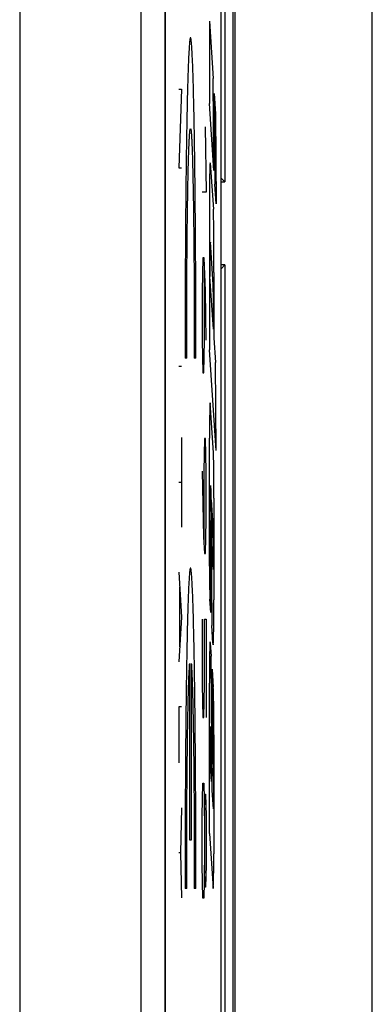
# Model space of a CAD drawing. Units: millimetres. Extents: x -12.5 to 12.3, y -25.1 to 25.1.
# Drawn here: x 9.4 to 12.3, y -16.9 to -8.8 of the extents above; entities that cross this region are included whole.
import ezdxf

# ---------------------------------------------------------------- set-up
doc = ezdxf.new("R2010")
doc.units = ezdxf.units.MM
doc.header["$LTSCALE"] = 23.1
doc.layers.get('0').update_dxf_attribs({"linetype": 'CONTINUOUS'})
doc.layers.add('CURVE', color=7, linetype='CONTINUOUS')

msp = doc.modelspace()

# ---------------------------------------------------------------- linework, layer by layer
at = {"color": 0, "linetype": 'CONTINUOUS'}
for p, q in [((12.3279, -23.7191), (12.3279, 23.7809)), ((11.1779, -20.8691), (11.1779, 20.9309)), ((11.1954, -20.8691), (11.1954, 20.9309)), ((11.0779, -17.6408), (11.0779, 17.7026)), ((11.1105, -0.312), (11.1105, -10.1262)), ((10.6154, -2.9691), (10.6154, -17.4492)), ((9.4145, -3.0691), (9.4145, -17.3659)), ((10.4143, -3.0691), (10.4143, -17.3659)), ((10.6136, -3.0691), (10.6136, -17.4485)), ((11.0779, -10.0936), (11.1105, -10.1262)), ((11.0779, -10.1262), (11.1105, -10.1262)), ((11.1105, -10.812), (11.0779, -10.812)), ((11.0779, -10.8445), (11.1105, -10.812)), ((11.1105, -10.812), (11.1105, -20.8691))]:
    msp.add_line(p, q, dxfattribs=at)
at = {"layer": 'CURVE', "color": 0, "linetype": 'CONTINUOUS'}
for p, q in [((10.9819, -8.7972), (11.0134, -9.2717)), ((10.9819, -8.7972), (10.9819, -9.4778)), ((11.0192, -10.0315), (11.0134, -9.2717)), ((10.7289, -9.3596), (10.7516, -9.3596)), ((10.7516, -9.3596), (10.7289, -10.0096)), ((11.021, -9.3953), (11.0321, -9.5628)), ((11.021, -9.3953), (11.0267, -10.1434)), ((11.0192, -10.0315), (10.9819, -9.4778)), ((11.0321, -9.5628), (11.0378, -10.3083)), ((10.9463, -9.6691), (10.9558, -10.212)), ((10.7289, -10.0096), (10.7516, -10.0096)), ((10.9896, -9.9706), (11.0152, -10.3516)), ((11.0378, -10.3083), (11.0267, -10.1434)), ((10.9558, -10.212), (10.9226, -10.212)), ((10.9819, -10.2691), (10.9819, -11.5152)), ((11.0134, -10.9738), (10.9899, -10.6245)), ((10.9273, -10.7548), (10.9226, -11.0262)), ((10.9392, -10.7548), (10.9273, -10.7548)), ((10.9487, -11.0262), (10.9392, -10.7548)), ((10.9416, -11.4334), (10.9416, -10.8453)), ((11.0152, -11.3448), (10.9859, -10.9076)), ((11.0192, -10.8755), (11.0192, -11.4152)), ((10.9226, -11.0262), (10.9226, -11.4334)), ((10.9558, -11.4334), (10.9487, -11.0262)), ((10.9226, -11.4334), (10.9273, -11.7048)), ((10.9368, -11.7048), (10.9416, -11.4334)), ((11.0192, -11.4152), (11.0322, -11.6189)), ((11.0378, -12.3457), (10.9819, -11.5152)), ((10.7943, -11.584), (10.7812, -11.584)), ((10.8701, -11.584), (10.857, -11.584)), ((11.0378, -12.3457), (11.0322, -11.6189)), ((10.7289, -11.65), (10.7516, -11.65)), ((10.9273, -11.7048), (10.9368, -11.7048)), ((11.0158, -12.3653), (10.9881, -11.954)), ((10.7516, -12.2381), (10.7516, -12.981)), ((10.9416, -12.2477), (10.9368, -12.5191)), ((10.951, -12.2477), (10.9416, -12.2477)), ((10.9558, -12.5191), (10.951, -12.2477)), ((10.9819, -13.3043), (10.9819, -12.2442)), ((10.9226, -12.5191), (10.9321, -13.062)), ((10.9368, -12.5191), (10.9368, -13.1072)), ((10.9558, -12.9262), (10.9558, -12.5191)), ((10.7289, -12.6096), (10.7516, -12.6096)), ((10.9925, -12.6645), (11.0011, -13.7938)), ((11.0126, -12.9708), (10.9981, -12.7552)), ((11.0009, -13.1193), (10.9981, -12.7552)), ((11.0192, -12.7424), (11.0192, -13.5807)), ((10.951, -13.1977), (10.9558, -12.9262)), ((10.9939, -13.6877), (10.9883, -12.9446)), ((10.9321, -13.062), (10.9416, -13.1977)), ((11.0151, -13.331), (11.0009, -13.1193)), ((10.9416, -13.1977), (10.951, -13.1977)), ((10.7289, -13.3524), (10.7516, -13.7239)), ((10.7354, -13.4762), (10.7354, -13.9715)), ((10.9939, -13.6877), (10.9864, -13.575)), ((10.7516, -13.7239), (10.7289, -14.0953)), ((10.9226, -13.7405), (10.9226, -14.2834)), ((10.9416, -13.7405), (10.9558, -13.7405)), ((10.9416, -14.2834), (10.9416, -13.7405)), ((10.9558, -13.7405), (10.9558, -14.5548)), ((11.011, -13.941), (11.0011, -13.7938)), ((10.9894, -13.9397), (10.9967, -14.0483)), ((11.0051, -15.1575), (10.9967, -14.0483)), ((10.8191, -15.5691), (10.8191, -14.1086)), ((10.8322, -14.1086), (10.8322, -15.5691)), ((11.0038, -14.1544), (11.0138, -14.3035)), ((11.0038, -14.1544), (11.009, -14.8386)), ((10.9226, -14.2834), (10.9273, -14.5548)), ((10.9368, -14.5548), (10.9416, -14.2834)), ((10.9819, -15.5138), (10.9819, -14.2701)), ((10.7516, -14.4667), (10.7289, -14.4667)), ((10.7289, -14.4667), (10.7289, -14.931)), ((10.9273, -14.5548), (10.9368, -14.5548)), ((10.9974, -14.7267), (10.9908, -14.6282)), ((11.0001, -15.0835), (10.9974, -14.7267)), ((11.0192, -14.6972), (11.0192, -15.682)), ((11.0001, -15.0835), (10.9855, -14.8663)), ((10.9226, -15.3691), (10.9273, -15.0977)), ((10.9273, -15.0977), (10.9368, -15.0977)), ((10.9368, -15.0977), (10.9416, -15.3691)), ((10.9416, -15.3691), (10.9439, -15.1881)), ((10.9439, -15.1881), (10.951, -15.1881)), ((10.951, -15.1881), (10.9558, -15.3691)), ((11.0153, -15.3097), (11.0051, -15.1575)), ((10.7516, -15.3024), (10.7419, -15.6739)), ((10.9226, -15.7762), (10.9226, -15.3691)), ((10.9416, -15.3691), (10.9416, -15.7762)), ((10.9558, -15.3691), (10.9558, -15.7762)), ((10.9819, -15.5138), (11.0125, -15.9691)), ((10.8322, -15.5691), (10.8191, -15.5691)), ((10.7419, -15.6739), (10.7289, -15.6739)), ((10.7419, -15.6739), (10.7516, -16.0453)), ((10.9273, -16.0477), (10.9226, -15.7762)), ((10.9416, -15.7762), (10.9368, -16.0477)), ((10.9439, -15.9572), (10.9416, -15.7762)), ((10.9558, -15.7762), (10.951, -15.9572)), ((10.951, -15.9572), (10.9439, -15.9572)), ((10.7943, -15.9691), (10.7812, -15.9691)), ((10.8701, -15.9691), (10.857, -15.9691)), ((10.9368, -16.0477), (10.9273, -16.0477))]:
    msp.add_line(p, q, dxfattribs=at)
for points in [[(10.8701, -11.584, -2.3466), (10.8702, -11.5245, -2.3489), (10.8702, -11.4055, -2.3494), (10.87, -11.2272, -2.3377), (10.8695, -11.0503, -2.3135), (10.8689, -10.8754, -2.277), (10.8681, -10.7036, -2.2284), (10.867, -10.5355, -2.1679), (10.8657, -10.3721, -2.0958), (10.8643, -10.2142, -2.0124), (10.8626, -10.0624, -1.9182), (10.8608, -9.9177, -1.8136), (10.8588, -9.7806, -1.6991), (10.8567, -9.6518, -1.5754), (10.8544, -9.5321, -1.4429), (10.8519, -9.4218, -1.3024), (10.8493, -9.3217, -1.1545), (10.8466, -9.2322, -1), (10.8438, -9.1537, -0.8396), (10.8409, -9.0866, -0.6742), (10.838, -9.0313, -0.5044), (10.8349, -8.988, -0.3312), (10.8319, -8.9569, -0.1553), (10.8288, -8.9382, 0.0222), (10.8257, -8.9319, 0.2007), (10.8225, -8.9382, 0.3791), (10.8194, -8.9569, 0.5567), (10.8164, -8.988, 0.7325), (10.8134, -9.0313, 0.9058), (10.8104, -9.0866, 1.0755), (10.8075, -9.1537, 1.241), (10.8047, -9.2322, 1.4014), (10.802, -9.3217, 1.5559), (10.7994, -9.4218, 1.7038), (10.797, -9.5321, 1.8443), (10.7947, -9.6518, 1.9768), (10.7925, -9.7806, 2.1005), (10.7905, -9.9177, 2.215), (10.7887, -10.0624, 2.3196), (10.787, -10.2142, 2.4138), (10.7856, -10.3721, 2.4971), (10.7843, -10.5355, 2.5693), (10.7833, -10.7036, 2.6298), (10.7824, -10.8754, 2.6784), (10.7818, -11.0503, 2.7149), (10.7814, -11.2272, 2.7391), (10.7811, -11.4055, 2.7508), (10.7812, -11.5245, 2.7503), (10.7812, -11.584, 2.748)], [(10.7943, -11.584, 1.9974), (10.7943, -11.5387, 1.9999), (10.7942, -11.4478, 2.0015), (10.7944, -11.3118, 1.9936), (10.7947, -11.1768, 1.9755), (10.7952, -11.0435, 1.9472), (10.7958, -10.9127, 1.9089), (10.7967, -10.7852, 1.8609), (10.7977, -10.6617, 1.8033), (10.7989, -10.5429, 1.7366), (10.8002, -10.4295, 1.6611), (10.8016, -10.3221, 1.5773), (10.8032, -10.2213, 1.4856), (10.805, -10.1278, 1.3865), (10.8068, -10.0421, 1.2807), (10.8088, -9.9645, 1.1686), (10.8108, -9.8957, 1.0511), (10.813, -9.836, 0.9286), (10.8152, -9.7857, 0.802), (10.8174, -9.745, 0.672), (10.8198, -9.7144, 0.5393), (10.8221, -9.6939, 0.4046), (10.8245, -9.6836, 0.2688), (10.8269, -9.6836, 0.1326), (10.8292, -9.6939, -0.0032), (10.8316, -9.7144, -0.1379), (10.8339, -9.745, -0.2706), (10.8362, -9.7857, -0.4007), (10.8384, -9.836, -0.5273), (10.8405, -9.8957, -0.6497), (10.8426, -9.9645, -0.7672), (10.8445, -10.0421, -0.8793), (10.8464, -10.1278, -0.9851), (10.8481, -10.2213, -1.0842), (10.8497, -10.3221, -1.1759), (10.8512, -10.4295, -1.2597), (10.8525, -10.5429, -1.3352), (10.8536, -10.6617, -1.4019), (10.8546, -10.7852, -1.4595), (10.8555, -10.9127, -1.5075), (10.8561, -11.0435, -1.5458), (10.8566, -11.1768, -1.5741), (10.857, -11.3118, -1.5922), (10.8571, -11.4478, -1.6001), (10.8571, -11.5387, -1.5985), (10.857, -11.584, -1.596)], [(10.8701, -15.9691, -2.3466), (10.8702, -15.9097, -2.3489), (10.8702, -15.7906, -2.3494), (10.87, -15.6123, -2.3377), (10.8695, -15.4354, -2.3135), (10.8689, -15.2605, -2.277), (10.8681, -15.0887, -2.2284), (10.867, -14.9206, -2.1679), (10.8657, -14.7572, -2.0958), (10.8643, -14.5993, -2.0124), (10.8626, -14.4476, -1.9182), (10.8608, -14.3028, -1.8136), (10.8588, -14.1657, -1.6991), (10.8567, -14.0369, -1.5754), (10.8544, -13.9172, -1.4429), (10.8519, -13.807, -1.3024), (10.8493, -13.7068, -1.1545), (10.8466, -13.6173, -1), (10.8438, -13.5388, -0.8396), (10.8409, -13.4717, -0.6742), (10.838, -13.4164, -0.5044), (10.8349, -13.3731, -0.3312), (10.8319, -13.342, -0.1553), (10.8288, -13.3233, 0.0222), (10.8257, -13.317, 0.2007), (10.8225, -13.3233, 0.3791), (10.8194, -13.342, 0.5567), (10.8164, -13.3731, 0.7325), (10.8134, -13.4164, 0.9058), (10.8104, -13.4717, 1.0755), (10.8075, -13.5388, 1.241), (10.8047, -13.6173, 1.4014), (10.802, -13.7068, 1.5559), (10.7994, -13.807, 1.7038), (10.797, -13.9172, 1.8443), (10.7947, -14.0369, 1.9768), (10.7925, -14.1657, 2.1005), (10.7905, -14.3028, 2.215), (10.7887, -14.4476, 2.3196), (10.787, -14.5993, 2.4138), (10.7856, -14.7572, 2.4971), (10.7843, -14.9206, 2.5693), (10.7833, -15.0887, 2.6298), (10.7824, -15.2605, 2.6784), (10.7818, -15.4354, 2.7149), (10.7814, -15.6123, 2.7391), (10.7811, -15.7906, 2.7508), (10.7812, -15.9097, 2.7503), (10.7812, -15.9691, 2.748)], [(10.7943, -15.9691, 1.9974), (10.7943, -15.922, 2), (10.7942, -15.8275, 2.0015), (10.7944, -15.686, 1.9927), (10.7947, -15.5456, 1.9727), (10.7953, -15.4073, 1.9418), (10.796, -15.2718, 1.9001), (10.7969, -15.14, 1.8479), (10.798, -15.0127, 1.7855), (10.7993, -14.8907, 1.7133), (10.8007, -14.7748, 1.6318), (10.8023, -14.6657, 1.5413), (10.804, -14.564, 1.4426), (10.8058, -14.4703, 1.3362), (10.8078, -14.3854, 1.2228), (10.8099, -14.3096, 1.103), (10.8121, -14.2435, 0.9776), (10.8144, -14.1874, 0.8475), (10.8167, -14.1417, 0.7133), (10.8183, -14.1184, 0.6217), (10.8191, -14.1086, 0.5756)], [(10.8322, -14.1086, -0.1742), (10.833, -14.1184, -0.2203), (10.8346, -14.1417, -0.3119), (10.837, -14.1874, -0.4461), (10.8392, -14.2435, -0.5762), (10.8414, -14.3096, -0.7016), (10.8435, -14.3854, -0.8214), (10.8455, -14.4703, -0.9348), (10.8473, -14.564, -1.0412), (10.8491, -14.6657, -1.14), (10.8506, -14.7748, -1.2304), (10.8521, -14.8907, -1.312), (10.8533, -15.0127, -1.3842), (10.8544, -15.14, -1.4466), (10.8553, -15.2718, -1.4988), (10.8561, -15.4073, -1.5404), (10.8566, -15.5456, -1.5714), (10.8569, -15.686, -1.5913), (10.8571, -15.8275, -1.6001), (10.8571, -15.922, -1.5986), (10.857, -15.9691, -1.596)]]:
    msp.add_open_spline(points, degree=3, dxfattribs=at)
for points, knots in [([(10.9896, -9.9706, -9.191), (10.9894, -9.9701, -9.1788), (10.9891, -9.9693, -9.1607), (10.9886, -9.9683, -9.1365), (10.9884, -9.9677, -9.1228), (10.9882, -9.9674, -9.1138), (10.9881, -9.9669, -9.1077), (10.988, -9.9685, -9.1002), (10.9879, -9.9699, -9.0913), (10.9876, -9.972, -9.0793), (10.9874, -9.9746, -9.0644), (10.9871, -9.9771, -9.0495), (10.9869, -9.9793, -9.0376), (10.9867, -9.9809, -9.0255), (10.9865, -9.9872, -9.0116), (10.9862, -9.9938, -8.9947), (10.9859, -10.0007, -8.9779), (10.9856, -10.0063, -8.9638), (10.9855, -10.0103, -8.954), (10.9854, -10.0125, -8.9483), (10.9853, -10.0162, -8.9435), (10.9852, -10.0203, -8.9371), (10.985, -10.0272, -8.9271), (10.9848, -10.0356, -8.9146), (10.9846, -10.0442, -8.902), (10.9844, -10.051, -8.892), (10.9843, -10.0553, -8.8858), (10.9842, -10.0585, -8.8806), (10.9841, -10.063, -8.8765), (10.984, -10.0706, -8.8691), (10.9838, -10.0816, -8.8587), (10.9836, -10.0947, -8.8461), (10.9834, -10.108, -8.8337), (10.9832, -10.1186, -8.8227), (10.9831, -10.1292, -8.8168), (10.983, -10.1395, -8.8104), (10.9828, -10.1524, -8.8025), (10.9827, -10.1654, -8.7946), (10.9826, -10.1757, -8.7883), (10.9825, -10.1835, -8.7837), (10.9824, -10.1898, -8.7794), (10.9824, -10.1957, -8.7776), (10.9823, -10.2043, -8.7745), (10.9822, -10.2173, -8.7701), (10.9821, -10.2403, -8.762), (10.982, -10.2576, -8.756), (10.9819, -10.2691, -8.752)], [0, 0, 0, 0, 0.0625, 0.09375, 0.125, 0.132812, 0.140625, 0.15625, 0.171875, 0.1875, 0.21875, 0.25, 0.265625, 0.28125, 0.3125, 0.34375, 0.375, 0.40625, 0.421875, 0.429688, 0.4375, 0.453125, 0.46875, 0.5, 0.53125, 0.546875, 0.5625, 0.570312, 0.578125, 0.59375, 0.625, 0.65625, 0.6875, 0.71875, 0.734375, 0.75, 0.78125, 0.8125, 0.828125, 0.84375, 0.859375, 0.867188, 0.875, 0.90625, 0.9375, 1, 1, 1, 1]), ([(11.0192, -10.8755, -10.8843), (11.0191, -10.8211, -10.8821), (11.0191, -10.7364, -10.8809), (11.0188, -10.6238, -10.8653), (11.0184, -10.5403, -10.8405), (11.0177, -10.4647, -10.8007), (11.0166, -10.3987, -10.7399), (11.0157, -10.3654, -10.6877), (11.0152, -10.3516, -10.658)], [0, 0, 0, 0, 0.269518, 0.418811, 0.560719, 0.698328, 0.837735, 1, 1, 1, 1]), ([(10.9899, -10.6245, -9.2094), (10.9898, -10.6263, -9.2012), (10.9896, -10.629, -9.1888), (10.9893, -10.6325, -9.1723), (10.9891, -10.6349, -9.162), (10.9889, -10.6362, -9.1536), (10.9888, -10.6399, -9.146), (10.9886, -10.6443, -9.1364), (10.9884, -10.6497, -9.125), (10.9883, -10.6541, -9.1154), (10.9881, -10.6577, -9.1078), (10.988, -10.661, -9.0999), (10.9879, -10.6679, -9.0918), (10.9877, -10.6755, -9.0817), (10.9875, -10.6833, -9.0718), (10.9874, -10.6897, -9.0634), (10.9873, -10.6943, -9.0576), (10.9872, -10.6968, -9.0542), (10.9872, -10.7002, -9.0517), (10.9871, -10.7042, -9.0483), (10.987, -10.7108, -9.0429), (10.9869, -10.7189, -9.0362), (10.9868, -10.727, -9.0295), (10.9867, -10.7335, -9.0241), (10.9866, -10.7377, -9.0209), (10.9866, -10.7408, -9.018), (10.9865, -10.7446, -9.0162), (10.9865, -10.7512, -9.0128), (10.9864, -10.7606, -9.0081), (10.9863, -10.7719, -9.0024), (10.9862, -10.7833, -8.9968), (10.9861, -10.7926, -8.9916), (10.9861, -10.8009, -8.99), (10.986, -10.8091, -8.9879), (10.986, -10.8193, -8.9854), (10.986, -10.8316, -8.9823), (10.9859, -10.8419, -8.9799), (10.9859, -10.85, -8.9777), (10.9859, -10.8586, -8.978), (10.9859, -10.8692, -8.9776), (10.9859, -10.8863, -8.9774), (10.9859, -10.8991, -8.9771), (10.9859, -10.9076, -8.977)], [0, 0, 0, 0, 0.0625, 0.09375, 0.125, 0.140625, 0.15625, 0.1875, 0.21875, 0.25, 0.265625, 0.28125, 0.3125, 0.34375, 0.375, 0.40625, 0.421875, 0.429688, 0.4375, 0.453125, 0.46875, 0.5, 0.53125, 0.546875, 0.5625, 0.570312, 0.578125, 0.59375, 0.625, 0.65625, 0.6875, 0.71875, 0.734375, 0.75, 0.78125, 0.8125, 0.84375, 0.859375, 0.875, 0.90625, 0.9375, 1, 1, 1, 1]), ([(11.0152, -11.3448, -10.6606), (11.0153, -11.3365, -10.6628), (11.0154, -11.3199, -10.6672), (11.0154, -11.3013, -10.672), (11.0155, -11.2889, -10.6753), (11.0155, -11.2837, -10.6766), (11.0155, -11.2795, -10.6778), (11.0156, -11.2753, -10.6782), (11.0156, -11.2678, -10.6784), (11.0156, -11.2571, -10.6789), (11.0156, -11.2442, -10.6795), (11.0156, -11.2314, -10.68), (11.0156, -11.2207, -10.6804), (11.0156, -11.2132, -10.6809), (11.0156, -11.2089, -10.6809), (11.0156, -11.2047, -10.68), (11.0156, -11.1994, -10.6791), (11.0155, -11.1867, -10.6769), (11.0155, -11.172, -10.6744), (11.0154, -11.1572, -10.6719), (11.0154, -11.1488, -10.6703), (11.0154, -11.1423, -10.6697), (11.0154, -11.1365, -10.6668), (11.0153, -11.1285, -10.6638), (11.0152, -11.1146, -10.6581), (11.0151, -11.1007, -10.6525), (11.015, -11.0887, -10.6477), (11.015, -11.0838, -10.6456), (11.015, -11.0797, -10.6442), (11.0149, -11.0761, -10.6419), (11.0148, -11.0698, -10.6375), (11.0147, -11.0608, -10.6315), (11.0146, -11.05, -10.6241), (11.0145, -11.0392, -10.6168), (11.0144, -11.0302, -10.6106), (11.0143, -11.0238, -10.6064), (11.0143, -11.0204, -10.6038), (11.0142, -11.0175, -10.6005), (11.0141, -11.0138, -10.5967), (11.014, -11.0049, -10.5873), (11.0137, -10.9916, -10.5732), (11.0135, -10.9797, -10.5607), (11.0134, -10.9738, -10.5545)], [0, 0, 0, 0, 0.0625, 0.125, 0.140625, 0.15625, 0.164062, 0.171875, 0.1875, 0.21875, 0.25, 0.28125, 0.3125, 0.328125, 0.335938, 0.34375, 0.359375, 0.375, 0.4375, 0.46875, 0.484375, 0.5, 0.515625, 0.53125, 0.5625, 0.625, 0.640625, 0.65625, 0.664062, 0.671875, 0.6875, 0.71875, 0.75, 0.78125, 0.8125, 0.828125, 0.835938, 0.84375, 0.859375, 0.875, 0.9375, 1, 1, 1, 1]), ([(10.9881, -11.954, -9.106), (10.9879, -11.956, -9.0962), (10.9876, -11.96, -9.0766), (10.9872, -11.9645, -9.0546), (10.987, -11.9675, -9.0399), (10.9868, -11.9688, -9.0338), (10.9868, -11.9697, -9.0288), (10.9867, -11.9714, -9.0241), (10.9865, -11.9749, -9.0161), (10.9863, -11.9796, -9.0045), (10.9861, -11.9854, -8.9907), (10.9859, -11.9911, -8.9768), (10.9857, -11.996, -8.9653), (10.9855, -11.9993, -8.9572), (10.9854, -12.0014, -8.9527), (10.9854, -12.0044, -8.9485), (10.9853, -12.0078, -8.9432), (10.985, -12.0163, -8.9305), (10.9848, -12.0262, -8.9156), (10.9845, -12.0361, -8.9008), (10.9844, -12.041, -8.8934), (10.9843, -12.0439, -8.8892), (10.9843, -12.0458, -8.8859), (10.9842, -12.0486, -8.8834), (10.9842, -12.0521, -8.8798), (10.9841, -12.0583, -8.8736), (10.9838, -12.0706, -8.8612), (10.9836, -12.0829, -8.8488), (10.9834, -12.0935, -8.8381), (10.9834, -12.0979, -8.8337), (10.9833, -12.1013, -8.83), (10.9832, -12.1054, -8.827), (10.9832, -12.1129, -8.8221), (10.983, -12.1234, -8.8149), (10.9829, -12.136, -8.8064), (10.9827, -12.1487, -8.7978), (10.9826, -12.1592, -8.7907), (10.9825, -12.1665, -8.7856), (10.9825, -12.1708, -8.783), (10.9824, -12.1756, -8.7812), (10.9824, -12.1814, -8.7786), (10.9823, -12.1953, -8.7728), (10.9821, -12.2163, -8.7639), (10.982, -12.2349, -8.756), (10.9819, -12.2442, -8.752)], [0, 0, 0, 0, 0.0625, 0.125, 0.140625, 0.15625, 0.164062, 0.171875, 0.1875, 0.21875, 0.25, 0.28125, 0.3125, 0.328125, 0.335938, 0.34375, 0.359375, 0.375, 0.4375, 0.46875, 0.484375, 0.492188, 0.5, 0.507812, 0.515625, 0.53125, 0.5625, 0.625, 0.640625, 0.65625, 0.664062, 0.671875, 0.6875, 0.71875, 0.75, 0.78125, 0.8125, 0.828125, 0.835938, 0.84375, 0.859375, 0.875, 0.9375, 1, 1, 1, 1]), ([(11.0192, -12.7424, -10.8843), (11.0191, -12.7365, -10.8832), (11.0191, -12.7245, -10.8812), (11.019, -12.7064, -10.8781), (11.019, -12.6819, -10.8735), (11.0189, -12.6511, -10.8673), (11.0187, -12.6143, -10.8586), (11.0185, -12.5779, -10.8484), (11.0183, -12.5424, -10.8363), (11.018, -12.5027, -10.8195), (11.0177, -12.4651, -10.7996), (11.0172, -12.4313, -10.7747), (11.0168, -12.4051, -10.7503), (11.0163, -12.3826, -10.722), (11.0159, -12.3705, -10.7009), (11.0158, -12.3653, -10.6898)], [0, 0, 0, 0, 0.041235, 0.08247, 0.12486, 0.210117, 0.295995, 0.38176, 0.466857, 0.550838, 0.674285, 0.755323, 0.835471, 0.9167, 1, 1, 1, 1]), ([(10.9883, -12.9446, -9.1179), (10.988, -12.9349, -9.0978), (10.9872, -12.9301, -9.0541), (10.986, -12.9099, -8.9878), (10.9855, -12.8342, -8.9578), (10.9863, -12.7737, -8.9996), (10.9871, -12.7104, -9.0463), (10.9883, -12.6604, -9.1154), (10.9897, -12.6446, -9.1959), (10.9907, -12.6355, -9.2541), (10.9912, -12.6383, -9.2851), (10.9914, -12.6404, -9.2961)], [0, 0, 0, 0, 0.109353, 0.214678, 0.3205, 0.450112, 0.546782, 0.712678, 0.848957, 0.94538, 1, 1, 1, 1]), ([(10.9914, -12.6404, -9.2961), (10.9916, -12.6419, -9.3044), (10.992, -12.6474, -9.3263), (10.9923, -12.6569, -9.3469), (10.9925, -12.6645, -9.3588)], [0, 0, 0, 0, 0.372658, 1, 1, 1, 1]), ([(11.0151, -13.331, -10.6545), (11.0152, -13.3225, -10.656), (11.0152, -13.3055, -10.659), (11.0153, -13.2863, -10.6624), (11.0153, -13.2736, -10.6647), (11.0153, -13.2683, -10.6655), (11.0153, -13.264, -10.6665), (11.0153, -13.2597, -10.6665), (11.0153, -13.2522, -10.666), (11.0153, -13.2414, -10.6656), (11.0153, -13.2284, -10.665), (11.0153, -13.2155, -10.6644), (11.0153, -13.2047, -10.6638), (11.0153, -13.1971, -10.6636), (11.0153, -13.1929, -10.6632), (11.0153, -13.1887, -10.6619), (11.0152, -13.1835, -10.6606), (11.0152, -13.171, -10.6572), (11.0151, -13.1564, -10.6532), (11.015, -13.1418, -10.6492), (11.015, -13.1345, -10.6473), (11.015, -13.1304, -10.6461), (11.015, -13.1272, -10.6455), (11.015, -13.1243, -10.6437), (11.0149, -13.1204, -10.6417), (11.0149, -13.1137, -10.6381), (11.0147, -13.1001, -10.6309), (11.0146, -13.0865, -10.6237), (11.0145, -13.0749, -10.6176), (11.0144, -13.0701, -10.615), (11.0144, -13.0661, -10.6131), (11.0144, -13.0627, -10.6104), (11.0143, -13.057, -10.6054), (11.0142, -13.0488, -10.5984), (11.014, -13.039, -10.59), (11.0139, -13.0291, -10.5816), (11.0137, -13.0209, -10.5745), (11.0137, -13.0151, -10.5696), (11.0136, -13.012, -10.5667), (11.0135, -13.0095, -10.563), (11.0135, -13.0061, -10.5587), (11.0133, -12.9983, -10.5481), (11.013, -12.9865, -10.5323), (11.0128, -12.976, -10.5183), (11.0126, -12.9708, -10.5112)], [0, 0, 0, 0, 0.0625, 0.125, 0.140625, 0.15625, 0.164062, 0.171875, 0.1875, 0.21875, 0.25, 0.28125, 0.3125, 0.328125, 0.335938, 0.34375, 0.359375, 0.375, 0.4375, 0.46875, 0.484375, 0.492188, 0.5, 0.507812, 0.515625, 0.53125, 0.5625, 0.625, 0.640625, 0.65625, 0.664062, 0.671875, 0.6875, 0.71875, 0.75, 0.78125, 0.8125, 0.828125, 0.835938, 0.84375, 0.859375, 0.875, 0.9375, 1, 1, 1, 1]), ([(10.9819, -13.3043, -8.752), (10.982, -13.3118, -8.7548), (10.9821, -13.3268, -8.7602), (10.9822, -13.3455, -8.7671), (10.9823, -13.3587, -8.7718), (10.9823, -13.3661, -8.7747), (10.9824, -13.373, -8.7789), (10.9825, -13.3818, -8.7836), (10.9826, -13.3922, -8.7895), (10.9827, -13.4027, -8.7953), (10.9828, -13.4113, -8.8003), (10.9828, -13.4184, -8.804), (10.9829, -13.4248, -8.8088), (10.9831, -13.4357, -8.8176), (10.9832, -13.4482, -8.8275), (10.9834, -13.4592, -8.8361), (10.9835, -13.4654, -8.8411), (10.9835, -13.4703, -8.8446), (10.9836, -13.4742, -8.8494), (10.9837, -13.4798, -8.8553), (10.9839, -13.4893, -8.866), (10.9841, -13.5003, -8.878), (10.9843, -13.51, -8.8885), (10.9844, -13.5153, -8.8947), (10.9845, -13.5194, -8.9015), (10.9847, -13.5249, -8.9098), (10.9849, -13.5314, -8.9199), (10.985, -13.538, -8.9299), (10.9852, -13.5433, -8.9384), (10.9853, -13.5479, -8.9449), (10.9854, -13.5514, -8.9522), (10.9857, -13.5569, -8.9654), (10.986, -13.5652, -8.984), (10.9862, -13.5717, -8.9989), (10.9864, -13.575, -9.0063)], [0, 0, 0, 0, 0.0625, 0.125, 0.15625, 0.171875, 0.1875, 0.21875, 0.25, 0.28125, 0.3125, 0.328125, 0.34375, 0.375, 0.4375, 0.46875, 0.484375, 0.5, 0.515625, 0.53125, 0.5625, 0.625, 0.65625, 0.671875, 0.6875, 0.71875, 0.75, 0.78125, 0.8125, 0.828125, 0.84375, 0.875, 0.9375, 1, 1, 1, 1]), ([(11.011, -13.941, -10.4159), (11.0112, -13.9433, -10.4299), (11.0116, -13.9466, -10.4508), (11.012, -13.9503, -10.4735), (11.0122, -13.9518, -10.4839), (11.0123, -13.9532, -10.4909), (11.0124, -13.9524, -10.4997), (11.0126, -13.952, -10.5103), (11.0128, -13.9515, -10.5209), (11.013, -13.9511, -10.5315), (11.0132, -13.9506, -10.5421), (11.0133, -13.9502, -10.5509), (11.0135, -13.9499, -10.5579), (11.0136, -13.9498, -10.565), (11.0137, -13.9475, -10.5736), (11.014, -13.9441, -10.5873), (11.0143, -13.9398, -10.6044), (11.0146, -13.9354, -10.6215), (11.0148, -13.9325, -10.6335), (11.0149, -13.9305, -10.6403), (11.015, -13.9271, -10.6467), (11.0151, -13.9233, -10.6548), (11.0154, -13.917, -10.6677), (11.0156, -13.9108, -10.6807), (11.0158, -13.9045, -10.6936), (11.0161, -13.8986, -10.7068), (11.0163, -13.8876, -10.7207), (11.0166, -13.8748, -10.7375), (11.0169, -13.8618, -10.7543), (11.0171, -13.8512, -10.7684), (11.0173, -13.8402, -10.7773), (11.0174, -13.8296, -10.7867), (11.0176, -13.8188, -10.7958), (11.0178, -13.8082, -10.8051), (11.0179, -13.8014, -10.8108), (11.018, -13.7962, -10.8156), (11.018, -13.7902, -10.8193), (11.0181, -13.7794, -10.8252), (11.0183, -13.764, -10.8339), (11.0184, -13.7486, -10.8426), (11.0185, -13.7362, -10.8494), (11.0186, -13.7286, -10.8538), (11.0187, -13.7216, -10.8558), (11.0187, -13.7148, -10.858), (11.0187, -13.7062, -10.8607), (11.0188, -13.696, -10.864), (11.0189, -13.6857, -10.8672), (11.0189, -13.6754, -10.8705), (11.019, -13.6651, -10.8736), (11.019, -13.6566, -10.8768), (11.019, -13.6495, -10.8772), (11.019, -13.6389, -10.8784), (11.0191, -13.616, -10.8806), (11.0191, -13.5948, -10.8828), (11.0192, -13.5807, -10.8843)], [0, 0, 0, 0, 0.0625, 0.09375, 0.101562, 0.109375, 0.125, 0.140625, 0.15625, 0.171875, 0.1875, 0.203125, 0.210938, 0.21875, 0.234375, 0.25, 0.28125, 0.3125, 0.328125, 0.335938, 0.34375, 0.359375, 0.375, 0.40625, 0.421875, 0.4375, 0.46875, 0.5, 0.53125, 0.5625, 0.578125, 0.59375, 0.625, 0.640625, 0.65625, 0.664062, 0.671875, 0.6875, 0.71875, 0.75, 0.765625, 0.78125, 0.789062, 0.796875, 0.8125, 0.828125, 0.84375, 0.859375, 0.875, 0.890625, 0.898438, 0.90625, 0.9375, 1, 1, 1, 1]), ([(10.9894, -13.9397, -9.179), (10.9892, -13.9378, -9.1663), (10.9888, -13.9349, -9.1471), (10.9885, -13.9316, -9.1263), (10.9883, -13.9302, -9.1167), (10.9882, -13.9289, -9.1103), (10.988, -13.9298, -9.1023), (10.9879, -13.9301, -9.0926), (10.9877, -13.9308, -9.0797), (10.9874, -13.9314, -9.0667), (10.9872, -13.9322, -9.0538), (10.987, -13.9322, -9.0441), (10.9869, -13.9345, -9.0347), (10.9866, -13.9378, -9.0222), (10.9864, -13.9418, -9.0065), (10.9861, -13.9459, -8.9909), (10.9859, -13.9486, -8.9799), (10.9858, -13.9504, -8.9737), (10.9857, -13.9535, -8.968), (10.9856, -13.9569, -8.9607), (10.9854, -13.9627, -8.9491), (10.9852, -13.9683, -8.9374), (10.985, -13.9741, -8.9259), (10.9848, -13.9794, -8.914), (10.9845, -13.9894, -8.9013), (10.9843, -14.0012, -8.8859), (10.984, -14.0131, -8.8706), (10.9838, -14.0228, -8.8577), (10.9836, -14.033, -8.8495), (10.9835, -14.0427, -8.841), (10.9833, -14.0525, -8.8326), (10.9832, -14.0623, -8.8241), (10.9831, -14.0685, -8.819), (10.983, -14.0732, -8.8145), (10.983, -14.0787, -8.8112), (10.9829, -14.0887, -8.8058), (10.9827, -14.1028, -8.7978), (10.9826, -14.1169, -8.79), (10.9825, -14.1282, -8.7837), (10.9824, -14.1367, -8.779), (10.9824, -14.1461, -8.7765), (10.9823, -14.1584, -8.7725), (10.9822, -14.1708, -8.7687), (10.9822, -14.1831, -8.7647), (10.9821, -14.1924, -8.7619), (10.9821, -14.1999, -8.759), (10.982, -14.2065, -8.7586), (10.982, -14.2163, -8.7575), (10.982, -14.2375, -8.7554), (10.982, -14.257, -8.7534), (10.9819, -14.2701, -8.752)], [0, 0, 0, 0, 0.0625, 0.09375, 0.101562, 0.109375, 0.125, 0.140625, 0.15625, 0.1875, 0.203125, 0.21875, 0.234375, 0.25, 0.28125, 0.3125, 0.328125, 0.335938, 0.34375, 0.359375, 0.375, 0.40625, 0.421875, 0.4375, 0.46875, 0.5, 0.53125, 0.5625, 0.578125, 0.59375, 0.625, 0.640625, 0.65625, 0.664062, 0.671875, 0.6875, 0.71875, 0.75, 0.765625, 0.78125, 0.796875, 0.8125, 0.84375, 0.859375, 0.875, 0.890625, 0.898438, 0.90625, 0.9375, 1, 1, 1, 1]), ([(11.0192, -14.6972, -10.8846), (11.0191, -14.6862, -10.8834), (11.0191, -14.6698, -10.8816), (11.0191, -14.648, -10.8793), (11.019, -14.6343, -10.8778), (11.019, -14.6234, -10.8766), (11.019, -14.6166, -10.8758), (11.019, -14.6111, -10.8754), (11.019, -14.6057, -10.8739), (11.0189, -14.5965, -10.8706), (11.0188, -14.5833, -10.8662), (11.0187, -14.5674, -10.8608), (11.0186, -14.5515, -10.8554), (11.0186, -14.5383, -10.8509), (11.0185, -14.529, -10.8479), (11.0185, -14.5238, -10.8459), (11.0184, -14.5191, -10.8428), (11.0184, -14.5131, -10.8392), (11.0182, -14.4988, -10.8305), (11.018, -14.4821, -10.8204), (11.0179, -14.4654, -10.8102), (11.0178, -14.457, -10.8051), (11.0177, -14.4523, -10.8022), (11.0177, -14.4485, -10.8002), (11.0176, -14.4457, -10.7971), (11.0176, -14.4416, -10.7933), (11.0174, -14.4346, -10.7865), (11.0172, -14.4205, -10.7729), (11.017, -14.4064, -10.7593), (11.0168, -14.3943, -10.7478), (11.0167, -14.3894, -10.7428), (11.0166, -14.3852, -10.7391), (11.0165, -14.3819, -10.7346), (11.0164, -14.3766, -10.7264), (11.0162, -14.3688, -10.7148), (11.0159, -14.3596, -10.7008), (11.0157, -14.3503, -10.6868), (11.0155, -14.3427, -10.6752), (11.0154, -14.3372, -10.6671), (11.0153, -14.3343, -10.6623), (11.0152, -14.3325, -10.657), (11.0151, -14.3299, -10.6505), (11.0149, -14.326, -10.64), (11.0147, -14.321, -10.6269), (11.0143, -14.313, -10.6059), (11.014, -14.307, -10.5902), (11.0138, -14.303, -10.5797)], [0, 0, 0, 0, 0.0625, 0.09375, 0.125, 0.140625, 0.15625, 0.164062, 0.171875, 0.1875, 0.21875, 0.25, 0.28125, 0.3125, 0.328125, 0.335938, 0.34375, 0.359375, 0.375, 0.4375, 0.46875, 0.484375, 0.492188, 0.5, 0.507812, 0.515625, 0.53125, 0.5625, 0.625, 0.640625, 0.65625, 0.664062, 0.671875, 0.6875, 0.71875, 0.75, 0.78125, 0.8125, 0.828125, 0.835938, 0.84375, 0.859375, 0.875, 0.90625, 0.9375, 1, 1, 1, 1]), ([(10.9908, -14.6282, -9.2591), (10.9906, -14.6286, -9.2504), (10.9904, -14.6292, -9.2374), (10.9901, -14.6299, -9.22), (10.9899, -14.6307, -9.2092), (10.9898, -14.6306, -9.2004), (10.9896, -14.6329, -9.192), (10.9894, -14.6356, -9.1815), (10.9892, -14.6389, -9.1688), (10.989, -14.6415, -9.1583), (10.9889, -14.6438, -9.1499), (10.9887, -14.6456, -9.1413), (10.9886, -14.6509, -9.1318), (10.9884, -14.6565, -9.12), (10.9882, -14.6623, -9.1083), (10.988, -14.6671, -9.0985), (10.9879, -14.6705, -9.0917), (10.9878, -14.6724, -9.0878), (10.9877, -14.6753, -9.0844), (10.9877, -14.6786, -9.08), (10.9875, -14.6841, -9.0731), (10.9874, -14.691, -9.0644), (10.9872, -14.6978, -9.0557), (10.9871, -14.7032, -9.0487), (10.987, -14.7067, -9.0445), (10.987, -14.7093, -9.0408), (10.9869, -14.7127, -9.0381), (10.9868, -14.7185, -9.0331), (10.9867, -14.7269, -9.0262), (10.9866, -14.7369, -9.0178), (10.9864, -14.747, -9.0095), (10.9863, -14.755, -9.0021), (10.9862, -14.7629, -8.9983), (10.9862, -14.7705, -8.9941), (10.9861, -14.7801, -8.9891), (10.986, -14.7916, -8.9829), (10.9859, -14.8013, -8.9778), (10.9858, -14.8089, -8.9735), (10.9858, -14.8176, -8.9715), (10.9857, -14.8281, -8.9682), (10.9856, -14.8451, -8.9634), (10.9856, -14.8578, -8.9596), (10.9855, -14.8663, -8.9571)], [0, 0, 0, 0, 0.0625, 0.09375, 0.125, 0.140625, 0.15625, 0.1875, 0.21875, 0.25, 0.265625, 0.28125, 0.3125, 0.34375, 0.375, 0.40625, 0.421875, 0.429688, 0.4375, 0.453125, 0.46875, 0.5, 0.53125, 0.546875, 0.5625, 0.570312, 0.578125, 0.59375, 0.625, 0.65625, 0.6875, 0.71875, 0.734375, 0.75, 0.78125, 0.8125, 0.84375, 0.859375, 0.875, 0.90625, 0.9375, 1, 1, 1, 1]), ([(11.009, -14.8386, -10.3025), (11.0091, -14.8504, -10.3107), (11.0094, -14.8725, -10.3284), (11.0101, -14.9028, -10.3639), (11.0107, -14.9208, -10.4016), (11.0113, -14.9334, -10.4362), (11.0119, -14.9437, -10.4675), (11.0124, -14.9542, -10.4989), (11.013, -14.9669, -10.5297), (11.0134, -14.9805, -10.5551), (11.0138, -14.9974, -10.5792), (11.0142, -15.0204, -10.6032), (11.0146, -15.0515, -10.6229), (11.0149, -15.0862, -10.6426), (11.0152, -15.124, -10.6569), (11.0154, -15.163, -10.6682), (11.0155, -15.2035, -10.6736), (11.0155, -15.2527, -10.6752), (11.0154, -15.2884, -10.6705), (11.0153, -15.3097, -10.6648)], [0, 0, 0, 0, 0.065038, 0.127466, 0.210003, 0.252162, 0.294731, 0.359067, 0.402108, 0.445323, 0.489279, 0.535135, 0.59475, 0.655051, 0.716047, 0.777216, 0.838565, 0.900153, 1, 1, 1, 1]), ([(11.0125, -15.9691, -10.5055), (11.0127, -15.9673, -10.5156), (11.0131, -15.9637, -10.5358), (11.0135, -15.9596, -10.5585), (11.0137, -15.9569, -10.5737), (11.0138, -15.9557, -10.58), (11.0139, -15.955, -10.5851), (11.014, -15.9533, -10.59), (11.0142, -15.9499, -10.5985), (11.0144, -15.9454, -10.6107), (11.0146, -15.9398, -10.6254), (11.0149, -15.9342, -10.6401), (11.0151, -15.9295, -10.6523), (11.0153, -15.9263, -10.6609), (11.0153, -15.9243, -10.6657), (11.0154, -15.9214, -10.67), (11.0155, -15.9181, -10.6756), (11.0157, -15.9098, -10.689), (11.016, -15.9002, -10.7046), (11.0163, -15.8906, -10.7201), (11.0164, -15.8858, -10.7279), (11.0165, -15.883, -10.7323), (11.0166, -15.8812, -10.7358), (11.0166, -15.8783, -10.7386), (11.0167, -15.8749, -10.7425), (11.0168, -15.8686, -10.7492), (11.017, -15.8563, -10.7627), (11.0173, -15.8439, -10.7762), (11.0175, -15.8334, -10.7878), (11.0175, -15.8289, -10.7926), (11.0176, -15.8255, -10.7966), (11.0177, -15.8215, -10.7999), (11.0178, -15.814, -10.8052), (11.0179, -15.8036, -10.8131), (11.0181, -15.791, -10.8225), (11.0182, -15.7785, -10.8319), (11.0184, -15.768, -10.8397), (11.0185, -15.7607, -10.8452), (11.0185, -15.7564, -10.8482), (11.0186, -15.7516, -10.8503), (11.0186, -15.7457, -10.8533), (11.0187, -15.7315, -10.8601), (11.0189, -15.7103, -10.8705), (11.0191, -15.6914, -10.8797), (11.0192, -15.682, -10.8843)], [0, 0, 0, 0, 0.0625, 0.125, 0.140625, 0.15625, 0.164062, 0.171875, 0.1875, 0.21875, 0.25, 0.28125, 0.3125, 0.328125, 0.335938, 0.34375, 0.359375, 0.375, 0.4375, 0.46875, 0.484375, 0.492188, 0.5, 0.507812, 0.515625, 0.53125, 0.5625, 0.625, 0.640625, 0.65625, 0.664062, 0.671875, 0.6875, 0.71875, 0.75, 0.78125, 0.8125, 0.828125, 0.835938, 0.84375, 0.859375, 0.875, 0.9375, 1, 1, 1, 1])]:
    msp.add_open_spline(points, degree=3, knots=knots, dxfattribs=at)

doc.saveas('drawing.dxf')
